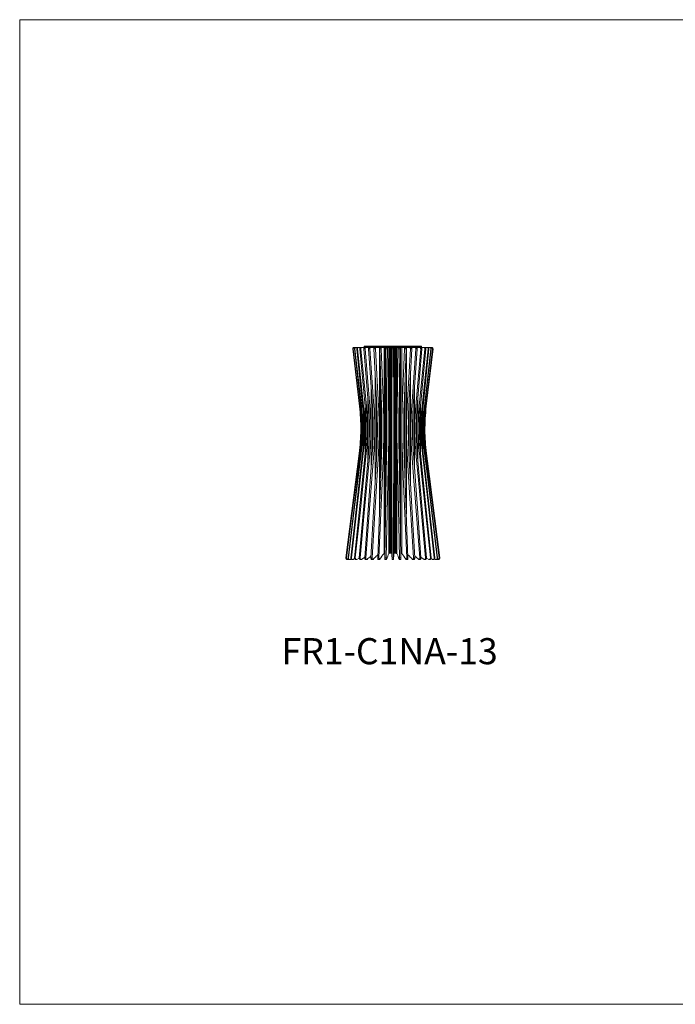
# Model space of a CAD drawing. Units: inches. Extents: x 0 to 161, y 0 to 60.
# Drawn here: x 0 to 40, y 0 to 60 of the extents above; entities that cross this region are included whole.
import ezdxf

# ---------------------------------------------------------------- set-up
doc = ezdxf.new("R2010")
doc.units = ezdxf.units.IN
doc.header["$MEASUREMENT"] = 0

msp = doc.modelspace()

# ---------------------------------------------------------------- linework, layer by layer
at = {"lineweight": 15}
for p, q in [((0, 60.318), (0, 0)), ((0, 60.318), (160.713, 60.318)), ((160.713, 0), (0, 0))]:
    msp.add_line(p, q, dxfattribs=at)
at = {"color": 7, "linetype": 'Continuous', "lineweight": 15}
for p, q in [((20.408, 40.154), (20.819, 36.643)), ((20.408, 40.154), (20.819, 36.643)), ((20.446, 40.154), (20.431, 40.154)), ((20.835, 36.643), (20.431, 40.154)), ((20.446, 40.154), (20.854, 36.643)), ((20.487, 40.243), (20.488, 40.243)), ((20.488, 40.243), (20.509, 40.243)), ((20.509, 40.243), (20.525, 40.243)), ((20.544, 40.154), (20.513, 40.154)), ((20.902, 36.643), (20.513, 40.154)), ((20.525, 40.243), (20.588, 40.243)), ((20.544, 40.154), (20.938, 36.643)), ((20.588, 40.243), (20.62, 40.243)), ((20.62, 40.243), (20.724, 40.243)), ((20.699, 40.154), (20.654, 40.154)), ((21.016, 36.643), (20.654, 40.154)), ((20.699, 40.154), (21.069, 36.643)), ((20.724, 40.243), (20.771, 40.243)), ((20.771, 40.243), (20.912, 40.243)), ((20.907, 40.154), (20.849, 40.154)), ((21.176, 36.643), (20.849, 40.154)), ((20.907, 40.154), (21.245, 36.643)), ((20.912, 40.243), (20.973, 40.243)), ((20.973, 40.243), (21.149, 40.243)), ((21.164, 40.154), (21.094, 40.154)), ((21.378, 36.643), (21.094, 40.154)), ((21.118, 40.318), (21.118, 40.256)), ((24.618, 40.318), (21.118, 40.318)), ((24.618, 40.256), (21.118, 40.256)), ((21.149, 40.243), (21.221, 40.243)), ((21.164, 40.154), (21.461, 36.643)), ((21.221, 40.243), (21.428, 40.243)), ((21.248, 40.256), (21.248, 40.243)), ((21.462, 40.154), (21.382, 40.154)), ((21.616, 36.643), (21.382, 40.154)), ((21.428, 40.243), (21.511, 40.243)), ((21.462, 40.154), (21.712, 36.643)), ((21.511, 40.243), (21.742, 40.243)), ((21.796, 40.154), (21.707, 40.154)), ((21.886, 36.643), (21.707, 40.154)), ((21.742, 40.243), (21.833, 40.243)), ((21.796, 40.154), (21.991, 36.643)), ((21.833, 40.243), (22.041, 40.243)), ((22.041, 40.243), (22.084, 40.243)), ((22.155, 40.154), (22.061, 40.154)), ((22.179, 36.643), (22.061, 40.154)), ((22.084, 40.243), (22.181, 40.243)), ((22.155, 40.154), (22.291, 36.643)), ((22.181, 40.243), (22.326, 40.243)), ((22.326, 27.611), (22.326, 40.243)), ((22.326, 40.243), (22.401, 40.243)), ((22.401, 40.243), (22.445, 40.243)), ((22.532, 40.154), (22.435, 40.154)), ((22.49, 36.643), (22.435, 40.154)), ((22.445, 40.243), (22.547, 40.243)), ((22.532, 40.154), (22.606, 36.643)), ((22.547, 40.243), (22.625, 40.243)), ((22.625, 27.611), (22.625, 40.243)), ((22.625, 40.243), (22.692, 40.243)), ((22.692, 40.243), (22.692, 27.632)), ((22.692, 40.243), (22.749, 40.243)), ((22.749, 27.632), (22.749, 40.243)), ((22.807, 40.243), (22.807, 27.611)), ((22.807, 40.243), (22.817, 40.243)), ((22.81, 36.643), (22.819, 40.154)), ((22.817, 40.243), (22.92, 40.243)), ((22.918, 40.154), (22.819, 40.154)), ((22.918, 40.154), (22.927, 36.643)), ((22.92, 40.243), (22.929, 40.243)), ((22.929, 27.611), (22.929, 40.243)), ((22.929, 40.243), (22.988, 40.243)), ((22.988, 40.243), (22.988, 27.632)), ((22.988, 40.243), (23.044, 40.243)), ((23.044, 27.632), (23.044, 40.243)), ((23.044, 40.243), (23.112, 40.243)), ((23.112, 40.243), (23.112, 27.611)), ((23.112, 40.243), (23.19, 40.243)), ((23.131, 36.643), (23.204, 40.154)), ((23.19, 40.243), (23.291, 40.243)), ((23.302, 40.154), (23.204, 40.154)), ((23.302, 40.154), (23.247, 36.643)), ((23.291, 40.243), (23.336, 40.243)), ((23.336, 40.243), (23.41, 40.243)), ((23.41, 40.243), (23.41, 27.611)), ((23.41, 40.243), (23.555, 40.243)), ((23.446, 36.643), (23.581, 40.154)), ((23.555, 40.243), (23.653, 40.243)), ((23.676, 40.154), (23.557, 36.643)), ((23.676, 40.154), (23.581, 40.154)), ((23.653, 40.243), (23.695, 40.243)), ((23.695, 40.243), (23.903, 40.243)), ((23.746, 36.643), (23.941, 40.154)), ((24.029, 40.154), (23.851, 36.643)), ((23.903, 40.243), (23.995, 40.243)), ((24.029, 40.154), (23.941, 40.154)), ((23.995, 40.243), (24.226, 40.243)), ((24.025, 36.643), (24.274, 40.154)), ((24.354, 40.154), (24.12, 36.643)), ((24.226, 40.243), (24.309, 40.243)), ((24.354, 40.154), (24.274, 40.154)), ((24.276, 36.643), (24.573, 40.154)), ((24.309, 40.243), (24.515, 40.243)), ((24.643, 40.154), (24.359, 36.643)), ((24.488, 40.243), (24.488, 40.256)), ((24.491, 36.643), (24.829, 40.154)), ((24.515, 40.243), (24.588, 40.243)), ((24.888, 40.154), (24.56, 36.643)), ((24.643, 40.154), (24.573, 40.154)), ((24.588, 40.243), (24.764, 40.243)), ((24.618, 40.256), (24.618, 40.318)), ((24.667, 36.643), (25.038, 40.154)), ((25.083, 40.154), (24.721, 36.643)), ((24.764, 40.243), (24.824, 40.243)), ((24.799, 36.643), (25.193, 40.154)), ((24.824, 40.243), (24.966, 40.243)), ((24.888, 40.154), (24.829, 40.154)), ((25.223, 40.154), (24.835, 36.643)), ((24.883, 36.643), (25.29, 40.154)), ((25.306, 40.154), (24.901, 36.643)), ((24.917, 36.643), (25.328, 40.154)), ((24.918, 36.643), (25.329, 40.154)), ((24.966, 40.243), (25.013, 40.243)), ((25.013, 40.243), (25.116, 40.243)), ((25.083, 40.154), (25.038, 40.154)), ((25.116, 40.243), (25.148, 40.243)), ((25.148, 40.243), (25.211, 40.243)), ((25.223, 40.154), (25.193, 40.154)), ((25.211, 40.243), (25.228, 40.243)), ((25.249, 40.243), (25.249, 40.243)), ((25.306, 40.154), (25.29, 40.154)), ((20.805, 33.743), (19.996, 27.343)), ((25.741, 27.343), (24.931, 33.743)), ((20.025, 27.343), (20.038, 27.343)), ((20.078, 27.25), (20.078, 27.25)), ((20.106, 27.25), (20.119, 27.25)), ((20.124, 27.343), (20.149, 27.343)), ((20.202, 27.25), (20.228, 27.25)), ((20.264, 27.259), (20.308, 27.28)), ((20.291, 27.343), (20.328, 27.343)), ((20.363, 27.25), (20.401, 27.25)), ((20.435, 27.259), (20.525, 27.305)), ((20.521, 27.343), (20.568, 27.343)), ((20.586, 27.25), (20.636, 27.25)), ((20.666, 27.259), (20.809, 27.34)), ((20.809, 27.343), (20.866, 27.343)), ((20.865, 27.25), (20.925, 27.25)), ((20.952, 27.259), (21.151, 27.387)), ((21.148, 27.343), (21.213, 27.343)), ((21.194, 27.25), (21.262, 27.25)), ((21.528, 27.343), (21.6, 27.343)), ((21.564, 27.25), (21.639, 27.25)), ((21.942, 27.343), (22.019, 27.343)), ((21.966, 27.25), (22.046, 27.25)), ((22.379, 27.343), (22.459, 27.343)), ((22.39, 27.25), (22.474, 27.25)), ((22.671, 27.631), (22.807, 27.631)), ((22.749, 27.632), (22.692, 27.632)), ((22.826, 27.25), (22.911, 27.25)), ((22.828, 27.343), (22.909, 27.343)), ((22.968, 27.631), (23.064, 27.631)), ((23.044, 27.632), (22.988, 27.632)), ((23.263, 27.25), (23.347, 27.25)), ((23.278, 27.343), (23.357, 27.343)), ((23.69, 27.25), (23.771, 27.25)), ((23.718, 27.343), (23.794, 27.343)), ((24.097, 27.25), (24.173, 27.25)), ((24.136, 27.343), (24.208, 27.343)), ((24.474, 27.25), (24.542, 27.25)), ((24.524, 27.343), (24.589, 27.343)), ((24.586, 27.387), (24.784, 27.259)), ((24.811, 27.25), (24.871, 27.25)), ((24.871, 27.343), (24.928, 27.343)), ((24.928, 27.339), (25.07, 27.259)), ((25.101, 27.25), (25.15, 27.25)), ((25.168, 27.343), (25.216, 27.343)), ((25.212, 27.305), (25.302, 27.259)), ((25.335, 27.25), (25.374, 27.25)), ((25.409, 27.343), (25.446, 27.343)), ((25.429, 27.28), (25.473, 27.259)), ((25.509, 27.25), (25.535, 27.25)), ((25.587, 27.343), (25.612, 27.343)), ((25.618, 27.25), (25.631, 27.25)), ((25.659, 27.25), (25.659, 27.25)), ((25.699, 27.343), (25.711, 27.343))]:
    msp.add_line(p, q, dxfattribs=at)
at = {"color": 8, "linetype": 'Continuous', "lineweight": 15}
for p, q in [((20.408, 40.154), (20.408, 40.154)), ((22.041, 30.054), (22.041, 40.243)), ((22.401, 40.243), (22.401, 28.616)), ((23.336, 28.616), (23.336, 40.243)), ((23.695, 40.243), (23.695, 30.054)), ((25.329, 40.154), (25.328, 40.154)), ((21.776, 31.855), (21.776, 38.798)), ((22.456, 31.852), (22.456, 38.801)), ((23.281, 38.801), (23.281, 31.852)), ((23.96, 38.798), (23.96, 31.855)), ((22.121, 38.374), (22.121, 32.247)), ((23.616, 32.247), (23.616, 38.374)), ((21.538, 32.765), (21.538, 37.815)), ((24.198, 37.815), (24.198, 32.765)), ((21.333, 33.336), (21.333, 37.198)), ((21.859, 37.161), (21.859, 33.37)), ((22.173, 33.824), (22.173, 36.824)), ((23.563, 36.824), (23.563, 33.824)), ((23.877, 33.37), (23.877, 37.161)), ((24.404, 37.198), (24.404, 33.336)), ((20.819, 36.643), (20.819, 36.643)), ((21.04, 34.168), (21.04, 36.326)), ((21.166, 33.745), (21.166, 36.756)), ((21.623, 36.514), (21.623, 33.999)), ((24.114, 34), (24.114, 36.515)), ((24.571, 36.756), (24.571, 33.745)), ((24.696, 36.328), (24.696, 34.17)), ((24.918, 36.643), (24.917, 36.643)), ((20.96, 34.63), (20.96, 35.929)), ((21.417, 35.992), (21.417, 34.479)), ((21.908, 34.408), (21.908, 36.059)), ((23.829, 36.062), (23.829, 34.411)), ((24.32, 34.471), (24.32, 35.995)), ((24.777, 35.933), (24.777, 34.627)), ((20.806, 33.743), (20.805, 33.743)), ((24.931, 33.743), (24.931, 33.743)), ((19.996, 27.343), (19.996, 27.343)), ((25.74, 27.343), (25.741, 27.343))]:
    msp.add_line(p, q, dxfattribs=at)
at = {"color": 7, "linetype": 'Continuous', "lineweight": 15, "flags": 128}
for points in [[(20.806, 33.743), (20.346, 30.106), (19.996, 27.343)], [(20.025, 27.343), (20.646, 32.329), (20.822, 33.743)], [(20.84, 33.743), (20.384, 30.106), (20.038, 27.343)], [(20.124, 27.343), (20.72, 32.329), (20.889, 33.743)], [(20.925, 33.743), (20.484, 30.106), (20.149, 27.343)], [(20.291, 27.343), (20.847, 32.329), (21.004, 33.743)], [(21.057, 33.743), (20.642, 30.106), (20.328, 27.343)], [(20.521, 27.343), (21.023, 32.329), (21.165, 33.743)], [(21.234, 33.743), (20.856, 30.106), (20.568, 27.343)], [(20.809, 27.343), (21.245, 32.329), (21.369, 33.743)], [(21.451, 33.743), (21.119, 30.106), (20.866, 27.343)], [(21.148, 27.343), (21.507, 32.329), (21.609, 33.743)], [(21.703, 33.743), (21.424, 30.106), (21.213, 27.343)], [(21.528, 27.343), (21.802, 32.329), (21.88, 33.743)], [(21.984, 33.743), (21.766, 30.106), (21.6, 27.343)], [(21.942, 27.343), (22.124, 32.329), (22.175, 33.743)], [(22.287, 33.743), (22.135, 30.106), (22.019, 27.343)], [(22.379, 27.343), (22.464, 32.329), (22.488, 33.743)], [(22.603, 33.743), (22.521, 30.106), (22.459, 27.343)], [(22.828, 27.343), (22.814, 32.329), (22.81, 33.743)], [(22.927, 33.743), (22.916, 30.106), (22.909, 27.343)], [(23.278, 27.343), (23.165, 32.329), (23.133, 33.743)], [(23.249, 33.743), (23.31, 30.106), (23.357, 27.343)], [(23.718, 27.343), (23.509, 32.329), (23.45, 33.743)], [(23.561, 33.743), (23.694, 30.106), (23.794, 27.343)], [(24.136, 27.343), (23.837, 32.329), (23.752, 33.743)], [(23.857, 33.743), (24.056, 30.106), (24.208, 27.343)], [(24.524, 27.343), (24.142, 32.329), (24.033, 33.743)], [(24.128, 33.743), (24.39, 30.106), (24.589, 27.343)], [(24.871, 27.343), (24.415, 32.329), (24.285, 33.743)], [(24.368, 33.743), (24.686, 30.106), (24.928, 27.343)], [(25.168, 27.343), (24.65, 32.329), (24.502, 33.743)], [(24.571, 33.743), (24.937, 30.106), (25.216, 27.343)], [(25.409, 27.343), (24.841, 32.329), (24.679, 33.743)], [(24.732, 33.743), (25.138, 30.106), (25.446, 27.343)], [(25.587, 27.343), (24.983, 32.329), (24.812, 33.743)], [(24.848, 33.743), (25.282, 30.106), (25.612, 27.343)], [(25.699, 27.343), (25.073, 32.329), (24.896, 33.743)], [(24.914, 33.743), (25.367, 30.106), (25.711, 27.343)], [(25.74, 27.343), (25.11, 32.329), (24.931, 33.743)]]:
    msp.add_lwpolyline(points, dxfattribs=at)
at = {"color": 7, "linetype": 'Continuous', "lineweight": 15}
for centre, radius, start, end in [((20.487, 40.163), 0.08, 90, 186.67358), ((25.249, 40.163), 0.08, 353.32642, 90), ((36.837, 35.248), 12, 173.32642, 180.59006), ((20.078, 27.332), 0.0825, 172.79431, 270)]:
    msp.add_arc(centre, radius, start, end, dxfattribs=at)
for points, knots in [([(20.488, 40.243), (20.479, 40.242), (20.461, 40.24), (20.437, 40.227), (20.419, 40.206), (20.408, 40.181), (20.408, 40.163), (20.408, 40.154)], [0, 0, 0, 0, 0.200192, 0.400389, 0.600491, 0.800415, 1, 1, 1, 1]), ([(20.431, 40.154), (20.431, 40.163), (20.43, 40.181), (20.441, 40.206), (20.459, 40.227), (20.482, 40.24), (20.5, 40.242), (20.509, 40.243)], [0, 0, 0, 0, 0.1997073, 0.3994063, 0.5991635, 0.7990745, 1, 1, 1, 1]), ([(20.525, 40.243), (20.516, 40.242), (20.498, 40.24), (20.475, 40.227), (20.457, 40.206), (20.446, 40.181), (20.446, 40.163), (20.446, 40.154)], [0, 0, 0, 0, 0.200193, 0.400389, 0.600491, 0.800415, 1, 1, 1, 1]), ([(20.513, 40.154), (20.513, 40.163), (20.513, 40.181), (20.523, 40.206), (20.54, 40.227), (20.563, 40.24), (20.58, 40.242), (20.588, 40.243)], [0, 0, 0, 0, 0.199707, 0.399406, 0.599164, 0.799075, 1, 1, 1, 1]), ([(20.62, 40.243), (20.612, 40.242), (20.594, 40.24), (20.571, 40.227), (20.554, 40.206), (20.543, 40.181), (20.544, 40.163), (20.544, 40.154)], [0, 0, 0, 0, 0.200193, 0.400389, 0.600491, 0.800416, 1, 1, 1, 1]), ([(20.654, 40.154), (20.654, 40.163), (20.653, 40.181), (20.663, 40.206), (20.679, 40.227), (20.7, 40.24), (20.716, 40.242), (20.724, 40.243)], [0, 0, 0, 0, 0.199707, 0.399406, 0.599163, 0.799074, 1, 1, 1, 1]), ([(20.771, 40.243), (20.762, 40.242), (20.746, 40.24), (20.725, 40.227), (20.708, 40.206), (20.698, 40.181), (20.699, 40.163), (20.699, 40.154)], [0, 0, 0, 0, 0.200193, 0.400389, 0.600491, 0.800416, 1, 1, 1, 1]), ([(20.849, 40.154), (20.849, 40.163), (20.849, 40.181), (20.857, 40.206), (20.872, 40.227), (20.891, 40.24), (20.905, 40.242), (20.912, 40.243)], [0, 0, 0, 0, 0.199707, 0.399406, 0.599164, 0.799074, 1, 1, 1, 1]), ([(20.973, 40.243), (20.965, 40.242), (20.95, 40.24), (20.931, 40.227), (20.916, 40.206), (20.907, 40.181), (20.907, 40.163), (20.907, 40.154)], [0, 0, 0, 0, 0.200192, 0.4003884, 0.600491, 0.8004155, 1, 1, 1, 1]), ([(21.094, 40.154), (21.094, 40.163), (21.093, 40.181), (21.101, 40.206), (21.113, 40.227), (21.13, 40.24), (21.142, 40.242), (21.149, 40.243)], [0, 0, 0, 0, 0.1997074, 0.3994064, 0.599164, 0.7990752, 1, 1, 1, 1]), ([(21.221, 40.243), (21.215, 40.242), (21.202, 40.24), (21.184, 40.227), (21.171, 40.206), (21.163, 40.181), (21.164, 40.163), (21.164, 40.154)], [0, 0, 0, 0, 0.2001926, 0.4003891, 0.6004908, 0.8004155, 1, 1, 1, 1]), ([(21.382, 40.154), (21.382, 40.163), (21.382, 40.181), (21.388, 40.206), (21.398, 40.227), (21.412, 40.24), (21.422, 40.242), (21.428, 40.243)], [0, 0, 0, 0, 0.199707, 0.399406, 0.599164, 0.799075, 1, 1, 1, 1]), ([(21.511, 40.243), (21.505, 40.242), (21.494, 40.24), (21.48, 40.227), (21.469, 40.206), (21.462, 40.181), (21.462, 40.163), (21.462, 40.154)], [0, 0, 0, 0, 0.200193, 0.400389, 0.600491, 0.800416, 1, 1, 1, 1]), ([(21.707, 40.154), (21.707, 40.163), (21.707, 40.181), (21.712, 40.206), (21.72, 40.227), (21.73, 40.24), (21.738, 40.242), (21.742, 40.243)], [0, 0, 0, 0, 0.1997072, 0.399406, 0.5991629, 0.7990743, 1, 1, 1, 1]), ([(21.833, 40.243), (21.829, 40.242), (21.82, 40.24), (21.809, 40.227), (21.801, 40.206), (21.795, 40.181), (21.796, 40.163), (21.796, 40.154)], [0, 0, 0, 0, 0.2001926, 0.4003895, 0.6004909, 0.8004156, 1, 1, 1, 1]), ([(22.061, 40.154), (22.061, 40.163), (22.061, 40.181), (22.064, 40.206), (22.069, 40.227), (22.076, 40.24), (22.081, 40.242), (22.084, 40.243)], [0, 0, 0, 0, 0.199707, 0.399406, 0.599164, 0.799075, 1, 1, 1, 1]), ([(22.181, 40.243), (22.179, 40.242), (22.173, 40.24), (22.165, 40.227), (22.159, 40.206), (22.155, 40.181), (22.155, 40.163), (22.155, 40.154)], [0, 0, 0, 0, 0.2001931, 0.4003892, 0.6004908, 0.8004157, 1, 1, 1, 1]), ([(22.435, 40.154), (22.434, 40.163), (22.434, 40.181), (22.436, 40.206), (22.438, 40.227), (22.442, 40.24), (22.444, 40.242), (22.445, 40.243)], [0, 0, 0, 0, 0.199707, 0.399406, 0.599164, 0.799074, 1, 1, 1, 1]), ([(22.547, 40.243), (22.545, 40.242), (22.542, 40.24), (22.537, 40.227), (22.534, 40.206), (22.532, 40.181), (22.532, 40.163), (22.532, 40.154)], [0, 0, 0, 0, 0.200193, 0.400388, 0.600491, 0.800415, 1, 1, 1, 1]), ([(22.819, 40.154), (22.819, 40.163), (22.819, 40.181), (22.819, 40.206), (22.818, 40.227), (22.818, 40.24), (22.817, 40.242), (22.817, 40.243)], [0, 0, 0, 0, 0.199707, 0.399407, 0.599163, 0.799075, 1, 1, 1, 1]), ([(22.92, 40.243), (22.919, 40.242), (22.919, 40.24), (22.918, 40.227), (22.918, 40.206), (22.918, 40.181), (22.918, 40.163), (22.918, 40.154)], [0, 0, 0, 0, 0.200192, 0.400389, 0.600491, 0.800415, 1, 1, 1, 1]), ([(23.204, 40.154), (23.204, 40.163), (23.204, 40.181), (23.202, 40.206), (23.199, 40.227), (23.195, 40.24), (23.192, 40.242), (23.19, 40.243)], [0, 0, 0, 0, 0.1997073, 0.3994063, 0.5991635, 0.7990745, 1, 1, 1, 1]), ([(23.291, 40.243), (23.293, 40.242), (23.295, 40.24), (23.298, 40.227), (23.301, 40.206), (23.302, 40.181), (23.302, 40.163), (23.302, 40.154)], [0, 0, 0, 0, 0.200193, 0.400389, 0.600491, 0.800415, 1, 1, 1, 1]), ([(23.581, 40.154), (23.581, 40.163), (23.582, 40.181), (23.578, 40.206), (23.572, 40.227), (23.564, 40.24), (23.558, 40.242), (23.555, 40.243)], [0, 0, 0, 0, 0.199707, 0.399406, 0.599164, 0.799075, 1, 1, 1, 1]), ([(23.653, 40.243), (23.655, 40.242), (23.661, 40.24), (23.667, 40.227), (23.673, 40.206), (23.676, 40.181), (23.676, 40.163), (23.676, 40.154)], [0, 0, 0, 0, 0.200193, 0.400389, 0.600491, 0.800416, 1, 1, 1, 1]), ([(23.941, 40.154), (23.941, 40.163), (23.941, 40.181), (23.936, 40.206), (23.928, 40.227), (23.916, 40.24), (23.908, 40.242), (23.903, 40.243)], [0, 0, 0, 0, 0.199707, 0.399406, 0.599163, 0.799074, 1, 1, 1, 1]), ([(23.995, 40.243), (23.999, 40.242), (24.007, 40.24), (24.017, 40.227), (24.025, 40.206), (24.03, 40.181), (24.029, 40.163), (24.029, 40.154)], [0, 0, 0, 0, 0.200193, 0.400389, 0.600491, 0.800416, 1, 1, 1, 1]), ([(24.274, 40.154), (24.274, 40.163), (24.274, 40.181), (24.268, 40.206), (24.257, 40.227), (24.242, 40.24), (24.231, 40.242), (24.226, 40.243)], [0, 0, 0, 0, 0.199707, 0.399406, 0.599164, 0.799074, 1, 1, 1, 1]), ([(24.309, 40.243), (24.314, 40.242), (24.324, 40.24), (24.338, 40.227), (24.348, 40.206), (24.355, 40.181), (24.354, 40.163), (24.354, 40.154)], [0, 0, 0, 0, 0.200192, 0.4003884, 0.600491, 0.8004155, 1, 1, 1, 1]), ([(24.573, 40.154), (24.573, 40.163), (24.573, 40.181), (24.565, 40.206), (24.552, 40.227), (24.535, 40.24), (24.522, 40.242), (24.515, 40.243)], [0, 0, 0, 0, 0.1997074, 0.3994064, 0.599164, 0.7990752, 1, 1, 1, 1]), ([(24.588, 40.243), (24.594, 40.242), (24.607, 40.24), (24.623, 40.227), (24.636, 40.206), (24.643, 40.181), (24.643, 40.163), (24.643, 40.154)], [0, 0, 0, 0, 0.2001926, 0.4003891, 0.6004908, 0.8004155, 1, 1, 1, 1]), ([(24.829, 40.154), (24.83, 40.163), (24.83, 40.181), (24.821, 40.206), (24.806, 40.227), (24.786, 40.24), (24.771, 40.242), (24.764, 40.243)], [0, 0, 0, 0, 0.199707, 0.399406, 0.599164, 0.799075, 1, 1, 1, 1]), ([(24.824, 40.243), (24.832, 40.242), (24.846, 40.24), (24.865, 40.227), (24.879, 40.206), (24.888, 40.181), (24.888, 40.163), (24.888, 40.154)], [0, 0, 0, 0, 0.200193, 0.400389, 0.600491, 0.800416, 1, 1, 1, 1]), ([(25.038, 40.154), (25.038, 40.163), (25.038, 40.181), (25.028, 40.206), (25.012, 40.227), (24.99, 40.24), (24.974, 40.242), (24.966, 40.243)], [0, 0, 0, 0, 0.1997072, 0.399406, 0.5991629, 0.7990743, 1, 1, 1, 1]), ([(25.013, 40.243), (25.021, 40.242), (25.036, 40.24), (25.058, 40.227), (25.074, 40.206), (25.083, 40.181), (25.083, 40.163), (25.083, 40.154)], [0, 0, 0, 0, 0.2001926, 0.4003895, 0.6004909, 0.8004156, 1, 1, 1, 1]), ([(25.193, 40.154), (25.193, 40.163), (25.193, 40.181), (25.183, 40.206), (25.165, 40.227), (25.142, 40.24), (25.125, 40.242), (25.116, 40.243)], [0, 0, 0, 0, 0.199707, 0.399406, 0.599164, 0.799075, 1, 1, 1, 1]), ([(25.148, 40.243), (25.157, 40.242), (25.174, 40.24), (25.196, 40.227), (25.213, 40.206), (25.224, 40.181), (25.223, 40.163), (25.223, 40.154)], [0, 0, 0, 0, 0.2001931, 0.4003892, 0.6004908, 0.8004157, 1, 1, 1, 1]), ([(25.29, 40.154), (25.29, 40.163), (25.291, 40.181), (25.28, 40.206), (25.262, 40.227), (25.238, 40.24), (25.22, 40.242), (25.211, 40.243)], [0, 0, 0, 0, 0.199707, 0.399406, 0.599164, 0.799074, 1, 1, 1, 1]), ([(25.228, 40.243), (25.236, 40.242), (25.254, 40.24), (25.278, 40.227), (25.296, 40.206), (25.306, 40.181), (25.306, 40.163), (25.306, 40.154)], [0, 0, 0, 0, 0.200193, 0.400388, 0.600491, 0.800415, 1, 1, 1, 1]), ([(25.328, 40.154), (25.329, 40.163), (25.329, 40.181), (25.318, 40.206), (25.3, 40.227), (25.276, 40.24), (25.258, 40.242), (25.249, 40.243)], [0, 0, 0, 0, 0.199707, 0.399407, 0.599163, 0.799075, 1, 1, 1, 1]), ([(20.819, 36.643), (20.876, 36.159), (20.903, 35.676), (20.898, 34.709), (20.867, 34.226), (20.806, 33.743)], [0, 0, 0, 0, 0.5, 0.5, 1, 1, 1, 1]), ([(20.822, 33.743), (20.882, 34.226), (20.913, 34.709), (20.918, 35.676), (20.891, 36.159), (20.835, 36.643)], [0, 0, 0, 0, 0.5, 0.5, 1, 1, 1, 1]), ([(20.854, 36.643), (20.91, 36.159), (20.937, 35.676), (20.932, 34.709), (20.901, 34.226), (20.84, 33.743)], [0, 0, 0, 0, 0.5, 0.5, 1, 1, 1, 1]), ([(20.889, 33.743), (20.947, 34.226), (20.976, 34.709), (20.98, 35.676), (20.955, 36.159), (20.902, 36.643)], [0, 0, 0, 0, 0.5, 0.5, 1, 1, 1, 1]), ([(20.938, 36.643), (20.992, 36.159), (21.018, 35.676), (21.014, 34.709), (20.983, 34.226), (20.925, 33.743)], [0, 0, 0, 0, 0.5, 0.5, 1, 1, 1, 1]), ([(21.004, 33.743), (21.058, 34.226), (21.086, 34.709), (21.09, 35.676), (21.066, 36.159), (21.016, 36.643)], [0, 0, 0, 0, 0.5, 0.5, 1, 1, 1, 1]), ([(21.069, 36.643), (21.12, 36.159), (21.145, 35.676), (21.141, 34.709), (21.112, 34.226), (21.057, 33.743)], [0, 0, 0, 0, 0.5, 0.5, 1, 1, 1, 1]), ([(21.165, 33.743), (21.214, 34.226), (21.239, 34.709), (21.243, 35.676), (21.221, 36.159), (21.176, 36.643)], [0, 0, 0, 0, 0.5, 0.5, 1, 1, 1, 1]), ([(21.245, 36.643), (21.292, 36.159), (21.314, 35.676), (21.31, 34.709), (21.284, 34.226), (21.234, 33.743)], [0, 0, 0, 0, 0.5, 0.5, 1, 1, 1, 1]), ([(21.369, 33.743), (21.411, 34.226), (21.433, 34.709), (21.436, 35.676), (21.417, 36.159), (21.378, 36.643)], [0, 0, 0, 0, 0.5, 0.5, 1, 1, 1, 1]), ([(21.461, 36.643), (21.502, 36.159), (21.521, 35.676), (21.518, 34.709), (21.496, 34.226), (21.451, 33.743)], [0, 0, 0, 0, 0.5, 0.5, 1, 1, 1, 1]), ([(21.609, 33.743), (21.644, 34.226), (21.661, 34.709), (21.664, 35.676), (21.649, 36.159), (21.616, 36.643)], [0, 0, 0, 0, 0.5, 0.5, 1, 1, 1, 1]), ([(21.712, 36.643), (21.746, 36.159), (21.762, 35.676), (21.759, 34.709), (21.74, 34.226), (21.703, 33.743)], [0, 0, 0, 0, 0.5, 0.5, 1, 1, 1, 1]), ([(21.88, 33.743), (21.906, 34.226), (21.92, 34.709), (21.922, 35.676), (21.91, 36.159), (21.886, 36.643)], [0, 0, 0, 0, 0.5, 0.5, 1, 1, 1, 1]), ([(21.991, 36.643), (22.017, 36.159), (22.03, 35.676), (22.028, 34.709), (22.013, 34.226), (21.984, 33.743)], [0, 0, 0, 0, 0.5, 0.5, 1, 1, 1, 1]), ([(22.175, 33.743), (22.193, 34.226), (22.202, 34.709), (22.203, 35.676), (22.196, 36.159), (22.179, 36.643)], [0, 0, 0, 0, 0.5, 0.5, 1, 1, 1, 1]), ([(22.291, 36.643), (22.31, 36.159), (22.319, 35.676), (22.317, 34.709), (22.307, 34.226), (22.287, 33.743)], [0, 0, 0, 0, 0.5, 0.5, 1, 1, 1, 1]), ([(22.488, 33.743), (22.496, 34.226), (22.5, 34.709), (22.501, 35.676), (22.497, 36.159), (22.49, 36.643)], [0, 0, 0, 0, 0.5, 0.5, 1, 1, 1, 1]), ([(22.606, 36.643), (22.616, 36.159), (22.621, 35.676), (22.62, 34.709), (22.614, 34.226), (22.603, 33.743)], [0, 0, 0, 0, 0.5, 0.5, 1, 1, 1, 1]), ([(22.81, 33.743), (22.808, 34.226), (22.808, 34.709), (22.808, 35.676), (22.808, 36.159), (22.81, 36.643)], [0, 0, 0, 0, 0.5, 0.5, 1, 1, 1, 1]), ([(22.927, 36.643), (22.928, 36.159), (22.929, 35.676), (22.929, 34.709), (22.928, 34.226), (22.927, 33.743)], [0, 0, 0, 0, 0.5, 0.5, 1, 1, 1, 1]), ([(23.133, 33.743), (23.122, 34.226), (23.117, 34.709), (23.116, 35.676), (23.121, 36.159), (23.131, 36.643)], [0, 0, 0, 0, 0.5, 0.5, 1, 1, 1, 1]), ([(23.247, 36.643), (23.239, 36.159), (23.236, 35.676), (23.236, 34.709), (23.24, 34.226), (23.249, 33.743)], [0, 0, 0, 0, 0.5, 0.5, 1, 1, 1, 1]), ([(23.45, 33.743), (23.43, 34.226), (23.419, 34.709), (23.418, 35.676), (23.427, 36.159), (23.446, 36.643)], [0, 0, 0, 0, 0.5, 0.5, 1, 1, 1, 1]), ([(23.557, 36.643), (23.541, 36.159), (23.533, 35.676), (23.535, 34.709), (23.544, 34.226), (23.561, 33.743)], [0, 0, 0, 0, 0.5, 0.5, 1, 1, 1, 1]), ([(23.752, 33.743), (23.724, 34.226), (23.709, 34.709), (23.707, 35.676), (23.719, 36.159), (23.746, 36.643)], [0, 0, 0, 0, 0.5, 0.5, 1, 1, 1, 1]), ([(23.851, 36.643), (23.826, 36.159), (23.815, 35.676), (23.817, 34.709), (23.83, 34.226), (23.857, 33.743)], [0, 0, 0, 0, 0.5, 0.5, 1, 1, 1, 1]), ([(24.033, 33.743), (23.996, 34.226), (23.977, 34.709), (23.974, 35.676), (23.991, 36.159), (24.025, 36.643)], [0, 0, 0, 0, 0.5, 0.5, 1, 1, 1, 1]), ([(24.12, 36.643), (24.088, 36.159), (24.073, 35.676), (24.075, 34.709), (24.093, 34.226), (24.128, 33.743)], [0, 0, 0, 0, 0.5, 0.5, 1, 1, 1, 1]), ([(24.285, 33.743), (24.241, 34.226), (24.218, 34.709), (24.215, 35.676), (24.235, 36.159), (24.276, 36.643)], [0, 0, 0, 0, 0.5, 0.5, 1, 1, 1, 1]), ([(24.359, 36.643), (24.32, 36.159), (24.301, 35.676), (24.304, 34.709), (24.326, 34.226), (24.368, 33.743)], [0, 0, 0, 0, 0.5, 0.5, 1, 1, 1, 1]), ([(24.502, 33.743), (24.452, 34.226), (24.426, 34.709), (24.423, 35.676), (24.445, 36.159), (24.491, 36.643)], [0, 0, 0, 0, 0.5, 0.5, 1, 1, 1, 1]), ([(24.56, 36.643), (24.515, 36.159), (24.494, 35.676), (24.498, 34.709), (24.523, 34.226), (24.571, 33.743)], [0, 0, 0, 0, 0.5, 0.5, 1, 1, 1, 1]), ([(24.679, 33.743), (24.624, 34.226), (24.596, 34.709), (24.592, 35.676), (24.616, 36.159), (24.667, 36.643)], [0, 0, 0, 0, 0.5, 0.5, 1, 1, 1, 1]), ([(24.721, 36.643), (24.671, 36.159), (24.647, 35.676), (24.651, 34.709), (24.679, 34.226), (24.732, 33.743)], [0, 0, 0, 0, 0.5, 0.5, 1, 1, 1, 1]), ([(24.812, 33.743), (24.753, 34.226), (24.723, 34.709), (24.719, 35.676), (24.744, 36.159), (24.799, 36.643)], [0, 0, 0, 0, 0.5, 0.5, 1, 1, 1, 1]), ([(24.835, 36.643), (24.782, 36.159), (24.756, 35.676), (24.76, 34.709), (24.79, 34.226), (24.848, 33.743)], [0, 0, 0, 0, 0.5, 0.5, 1, 1, 1, 1]), ([(24.896, 33.743), (24.836, 34.226), (24.804, 34.709), (24.8, 35.676), (24.827, 36.159), (24.883, 36.643)], [0, 0, 0, 0, 0.5, 0.5, 1, 1, 1, 1]), ([(24.901, 36.643), (24.845, 36.159), (24.819, 35.676), (24.823, 34.709), (24.854, 34.226), (24.914, 33.743)], [0, 0, 0, 0, 0.5, 0.5, 1, 1, 1, 1]), ([(24.931, 33.743), (24.87, 34.226), (24.838, 34.709), (24.834, 35.676), (24.861, 36.159), (24.917, 36.643)], [0, 0, 0, 0, 0.5, 0.5, 1, 1, 1, 1]), ([(19.996, 27.343), (19.996, 27.333), (19.995, 27.315), (20.006, 27.289), (20.025, 27.267), (20.049, 27.254), (20.069, 27.248), (20.079, 27.25), (20.081, 27.25)], [0, 0, 0, 0, 0.195019, 0.390037, 0.585091, 0.780258, 0.975554, 1, 1, 1, 1]), ([(20.106, 27.251), (20.1, 27.251), (20.085, 27.251), (20.062, 27.261), (20.041, 27.28), (20.028, 27.305), (20.024, 27.327), (20.025, 27.339), (20.025, 27.343)], [0, 0, 0, 0, 0.133899, 0.33249, 0.531017, 0.729423, 0.927702, 1, 1, 1, 1]), ([(20.038, 27.343), (20.037, 27.335), (20.037, 27.328), (20.039, 27.313), (20.041, 27.306), (20.047, 27.293), (20.051, 27.286), (20.06, 27.275), (20.065, 27.27), (20.077, 27.261), (20.084, 27.258), (20.097, 27.252), (20.105, 27.251), (20.119, 27.25), (20.127, 27.25), (20.141, 27.253), (20.148, 27.255), (20.155, 27.258)], [0, 0, 0, 0, 0.125, 0.125, 0.25, 0.25, 0.375, 0.375, 0.5, 0.5, 0.625, 0.625, 0.75, 0.75, 0.875, 0.875, 1, 1, 1, 1]), ([(20.205, 27.251), (20.198, 27.251), (20.182, 27.251), (20.159, 27.261), (20.139, 27.28), (20.127, 27.305), (20.123, 27.327), (20.124, 27.339), (20.124, 27.343)], [0, 0, 0, 0, 0.150839, 0.345546, 0.54019, 0.734716, 0.929116, 1, 1, 1, 1]), ([(20.149, 27.343), (20.148, 27.335), (20.148, 27.328), (20.15, 27.313), (20.152, 27.306), (20.158, 27.293), (20.162, 27.286), (20.171, 27.275), (20.176, 27.27), (20.187, 27.261), (20.193, 27.258), (20.207, 27.252), (20.214, 27.251), (20.228, 27.25), (20.235, 27.25), (20.249, 27.253), (20.256, 27.255), (20.262, 27.258)], [0, 0, 0, 0, 0.125, 0.125, 0.25, 0.25, 0.375, 0.375, 0.5, 0.5, 0.625, 0.625, 0.75, 0.75, 0.875, 0.875, 1, 1, 1, 1]), ([(20.368, 27.251), (20.361, 27.251), (20.345, 27.25), (20.324, 27.261), (20.305, 27.28), (20.293, 27.305), (20.29, 27.327), (20.291, 27.339), (20.291, 27.343)], [0, 0, 0, 0, 0.1627584, 0.3547322, 0.5466445, 0.7384396, 0.9301109, 1, 1, 1, 1]), ([(20.328, 27.343), (20.327, 27.335), (20.327, 27.328), (20.329, 27.313), (20.33, 27.306), (20.336, 27.293), (20.339, 27.286), (20.348, 27.275), (20.353, 27.27), (20.363, 27.261), (20.369, 27.258), (20.382, 27.252), (20.388, 27.251), (20.401, 27.25), (20.408, 27.25), (20.421, 27.253), (20.428, 27.255), (20.434, 27.258)], [0, 0, 0, 0, 0.125, 0.125, 0.25, 0.25, 0.375, 0.375, 0.5, 0.5, 0.625, 0.625, 0.75, 0.75, 0.875, 0.875, 1, 1, 1, 1]), ([(20.591, 27.251), (20.585, 27.25), (20.571, 27.25), (20.551, 27.261), (20.534, 27.28), (20.523, 27.305), (20.52, 27.327), (20.521, 27.339), (20.521, 27.343)], [0, 0, 0, 0, 0.1700546, 0.3603547, 0.5505952, 0.7407185, 0.9307199, 1, 1, 1, 1]), ([(20.568, 27.343), (20.568, 27.335), (20.568, 27.328), (20.569, 27.313), (20.571, 27.306), (20.576, 27.293), (20.579, 27.286), (20.587, 27.275), (20.591, 27.27), (20.601, 27.261), (20.606, 27.258), (20.618, 27.252), (20.624, 27.251), (20.636, 27.25), (20.642, 27.25), (20.654, 27.253), (20.66, 27.255), (20.665, 27.258)], [0, 0, 0, 0, 0.125, 0.125, 0.25, 0.25, 0.375, 0.375, 0.5, 0.5, 0.625, 0.625, 0.75, 0.75, 0.875, 0.875, 1, 1, 1, 1]), ([(20.87, 27.251), (20.864, 27.25), (20.852, 27.25), (20.835, 27.261), (20.82, 27.28), (20.811, 27.305), (20.808, 27.327), (20.809, 27.339), (20.809, 27.343)], [0, 0, 0, 0, 0.172965, 0.362599, 0.552172, 0.741628, 0.930963, 1, 1, 1, 1]), ([(20.866, 27.343), (20.865, 27.335), (20.865, 27.328), (20.867, 27.313), (20.868, 27.306), (20.873, 27.293), (20.875, 27.286), (20.882, 27.275), (20.886, 27.27), (20.895, 27.261), (20.899, 27.258), (20.909, 27.252), (20.915, 27.251), (20.925, 27.25), (20.931, 27.25), (20.941, 27.253), (20.946, 27.255), (20.951, 27.258)], [0, 0, 0, 0, 0.125, 0.125, 0.25, 0.25, 0.375, 0.375, 0.5, 0.5, 0.625, 0.625, 0.75, 0.75, 0.875, 0.875, 1, 1, 1, 1]), ([(21.198, 27.251), (21.193, 27.25), (21.183, 27.25), (21.169, 27.261), (21.157, 27.28), (21.149, 27.305), (21.147, 27.327), (21.147, 27.339), (21.148, 27.343)], [0, 0, 0, 0, 0.171579, 0.361531, 0.551421, 0.741195, 0.930847, 1, 1, 1, 1]), ([(21.213, 27.343), (21.212, 27.335), (21.212, 27.328), (21.213, 27.313), (21.215, 27.306), (21.218, 27.293), (21.221, 27.286), (21.226, 27.275), (21.23, 27.27), (21.237, 27.261), (21.241, 27.258), (21.249, 27.252), (21.254, 27.251), (21.262, 27.25), (21.267, 27.25), (21.276, 27.253), (21.28, 27.255), (21.284, 27.258)], [0, 0, 0, 0, 0.125, 0.125, 0.25, 0.25, 0.375, 0.375, 0.5, 0.5, 0.625, 0.625, 0.75, 0.75, 0.875, 0.875, 1, 1, 1, 1]), ([(21.285, 27.259), (21.365, 27.324), (21.447, 27.392), (21.532, 27.448), (21.534, 27.45)], [0, 0, 0, 0, 0.973132, 1, 1, 1, 1]), ([(21.566, 27.251), (21.563, 27.251), (21.555, 27.25), (21.545, 27.261), (21.535, 27.28), (21.53, 27.305), (21.528, 27.327), (21.528, 27.339), (21.528, 27.343)], [0, 0, 0, 0, 0.165841, 0.357107, 0.548314, 0.739402, 0.930368, 1, 1, 1, 1]), ([(21.6, 27.343), (21.6, 27.335), (21.6, 27.328), (21.601, 27.313), (21.602, 27.306), (21.605, 27.293), (21.606, 27.286), (21.611, 27.275), (21.613, 27.27), (21.619, 27.261), (21.622, 27.258), (21.629, 27.252), (21.632, 27.251), (21.639, 27.25), (21.643, 27.25), (21.65, 27.253), (21.653, 27.255), (21.656, 27.258)], [0, 0, 0, 0, 0.125, 0.125, 0.25, 0.25, 0.375, 0.375, 0.5, 0.5, 0.625, 0.625, 0.75, 0.75, 0.875, 0.875, 1, 1, 1, 1]), ([(21.657, 27.259), (21.72, 27.323), (21.816, 27.422), (21.915, 27.504), (21.949, 27.533)], [0, 0, 0, 0, 0.653624, 1, 1, 1, 1]), ([(21.967, 27.251), (21.965, 27.251), (21.96, 27.25), (21.953, 27.261), (21.947, 27.28), (21.943, 27.305), (21.942, 27.327), (21.942, 27.339), (21.942, 27.343)], [0, 0, 0, 0, 0.1555513, 0.3491771, 0.5427422, 0.7361879, 0.9295092, 1, 1, 1, 1]), ([(22.019, 27.343), (22.019, 27.335), (22.019, 27.328), (22.019, 27.313), (22.02, 27.306), (22.022, 27.293), (22.023, 27.286), (22.026, 27.275), (22.028, 27.27), (22.032, 27.261), (22.034, 27.258), (22.039, 27.252), (22.041, 27.251), (22.046, 27.25), (22.049, 27.25), (22.053, 27.253), (22.056, 27.255), (22.058, 27.258)], [0, 0, 0, 0, 0.125, 0.125, 0.25, 0.25, 0.375, 0.375, 0.5, 0.5, 0.625, 0.625, 0.75, 0.75, 0.875, 0.875, 1, 1, 1, 1]), ([(22.384, 27.631), (22.383, 27.631), (22.375, 27.631), (22.361, 27.628), (22.344, 27.623), (22.332, 27.616), (22.328, 27.612), (22.326, 27.611)], [0, 0, 0, 0, 0.040236, 0.294228, 0.55521, 0.832228, 1, 1, 1, 1]), ([(22.39, 27.251), (22.389, 27.251), (22.387, 27.251), (22.384, 27.261), (22.381, 27.28), (22.38, 27.305), (22.379, 27.327), (22.379, 27.339), (22.379, 27.343)], [0, 0, 0, 0, 0.140349, 0.33746, 0.53451, 0.731438, 0.92824, 1, 1, 1, 1]), ([(22.459, 27.343), (22.459, 27.335), (22.459, 27.328), (22.459, 27.313), (22.459, 27.306), (22.46, 27.293), (22.461, 27.286), (22.463, 27.275), (22.464, 27.27), (22.466, 27.261), (22.467, 27.258), (22.47, 27.252), (22.471, 27.251), (22.473, 27.25), (22.475, 27.25), (22.477, 27.253), (22.479, 27.255), (22.48, 27.258)], [0, 0, 0, 0, 0.125, 0.125, 0.25, 0.25, 0.375, 0.375, 0.5, 0.5, 0.625, 0.625, 0.75, 0.75, 0.875, 0.875, 1, 1, 1, 1]), ([(22.692, 27.632), (22.688, 27.632), (22.684, 27.632), (22.676, 27.632), (22.672, 27.631), (22.665, 27.63), (22.661, 27.629), (22.654, 27.628), (22.651, 27.627), (22.642, 27.624), (22.637, 27.622), (22.629, 27.616), (22.626, 27.614), (22.625, 27.611)], [0, 0, 0, 0, 0.125, 0.125, 0.25, 0.25, 0.375, 0.375, 0.5, 0.5, 0.75, 0.75, 1, 1, 1, 1]), ([(22.825, 27.258), (22.826, 27.255), (22.826, 27.253), (22.826, 27.25), (22.826, 27.25), (22.826, 27.251), (22.827, 27.252), (22.827, 27.258), (22.827, 27.261), (22.827, 27.27), (22.828, 27.275), (22.828, 27.286), (22.828, 27.293), (22.828, 27.306), (22.828, 27.313), (22.828, 27.328), (22.828, 27.335), (22.828, 27.343)], [0, 0, 0, 0, 0.125, 0.125, 0.25, 0.25, 0.375, 0.375, 0.5, 0.5, 0.625, 0.625, 0.75, 0.75, 0.875, 0.875, 1, 1, 1, 1]), ([(22.909, 27.343), (22.909, 27.335), (22.909, 27.328), (22.909, 27.313), (22.909, 27.306), (22.909, 27.293), (22.909, 27.286), (22.909, 27.275), (22.909, 27.27), (22.909, 27.261), (22.91, 27.258), (22.91, 27.252), (22.91, 27.251), (22.91, 27.25), (22.911, 27.25), (22.911, 27.253), (22.911, 27.255), (22.911, 27.258)], [0, 0, 0, 0, 0.125, 0.125, 0.25, 0.25, 0.375, 0.375, 0.5, 0.5, 0.625, 0.625, 0.75, 0.75, 0.875, 0.875, 1, 1, 1, 1]), ([(22.988, 27.632), (22.984, 27.632), (22.98, 27.632), (22.972, 27.632), (22.969, 27.631), (22.961, 27.63), (22.958, 27.629), (22.952, 27.628), (22.949, 27.627), (22.941, 27.624), (22.937, 27.622), (22.931, 27.616), (22.93, 27.614), (22.929, 27.611)], [0, 0, 0, 0, 0.125, 0.125, 0.25, 0.25, 0.375, 0.375, 0.5, 0.5, 0.75, 0.75, 1, 1, 1, 1]), ([(23.112, 27.611), (23.11, 27.614), (23.108, 27.616), (23.1, 27.622), (23.095, 27.624), (23.083, 27.628), (23.076, 27.63), (23.06, 27.632), (23.052, 27.632), (23.044, 27.632)], [0, 0, 0, 0, 0.25, 0.25, 0.5, 0.5, 0.75, 0.75, 1, 1, 1, 1]), ([(23.257, 27.258), (23.258, 27.255), (23.259, 27.253), (23.262, 27.25), (23.263, 27.25), (23.266, 27.251), (23.267, 27.252), (23.27, 27.258), (23.271, 27.261), (23.273, 27.27), (23.274, 27.275), (23.275, 27.286), (23.276, 27.293), (23.277, 27.306), (23.278, 27.313), (23.278, 27.328), (23.278, 27.335), (23.278, 27.343)], [0, 0, 0, 0, 0.125, 0.125, 0.25, 0.25, 0.375, 0.375, 0.5, 0.5, 0.625, 0.625, 0.75, 0.75, 0.875, 0.875, 1, 1, 1, 1]), ([(23.357, 27.343), (23.357, 27.333), (23.357, 27.315), (23.356, 27.289), (23.354, 27.267), (23.35, 27.254), (23.347, 27.248), (23.346, 27.251), (23.346, 27.251)], [0, 0, 0, 0, 0.1897819, 0.3795628, 0.5693805, 0.7593056, 0.9493568, 1, 1, 1, 1]), ([(23.41, 27.611), (23.407, 27.614), (23.401, 27.619), (23.383, 27.626), (23.366, 27.63), (23.356, 27.631), (23.352, 27.631)], [0, 0, 0, 0, 0.29835, 0.597217, 0.884043, 1, 1, 1, 1]), ([(23.679, 27.258), (23.681, 27.255), (23.683, 27.253), (23.688, 27.25), (23.69, 27.25), (23.695, 27.251), (23.698, 27.252), (23.702, 27.258), (23.704, 27.261), (23.708, 27.27), (23.71, 27.275), (23.713, 27.286), (23.714, 27.293), (23.716, 27.306), (23.717, 27.313), (23.718, 27.328), (23.718, 27.335), (23.718, 27.343)], [0, 0, 0, 0, 0.125, 0.125, 0.25, 0.25, 0.375, 0.375, 0.5, 0.5, 0.625, 0.625, 0.75, 0.75, 0.875, 0.875, 1, 1, 1, 1]), ([(23.794, 27.343), (23.794, 27.333), (23.794, 27.315), (23.791, 27.289), (23.786, 27.267), (23.779, 27.254), (23.773, 27.248), (23.769, 27.251), (23.769, 27.251)], [0, 0, 0, 0, 0.189439, 0.378878, 0.568353, 0.757936, 0.947645, 1, 1, 1, 1]), ([(23.787, 27.533), (23.821, 27.504), (23.921, 27.422), (24.017, 27.323), (24.08, 27.259)], [0, 0, 0, 0, 0.344607, 1, 1, 1, 1]), ([(24.08, 27.258), (24.084, 27.255), (24.087, 27.253), (24.094, 27.25), (24.097, 27.25), (24.104, 27.251), (24.108, 27.252), (24.114, 27.258), (24.117, 27.261), (24.123, 27.27), (24.126, 27.275), (24.13, 27.286), (24.132, 27.293), (24.135, 27.306), (24.136, 27.313), (24.137, 27.328), (24.137, 27.335), (24.136, 27.343)], [0, 0, 0, 0, 0.125, 0.125, 0.25, 0.25, 0.375, 0.375, 0.5, 0.5, 0.625, 0.625, 0.75, 0.75, 0.875, 0.875, 1, 1, 1, 1]), ([(24.208, 27.343), (24.208, 27.333), (24.208, 27.315), (24.204, 27.289), (24.196, 27.267), (24.185, 27.254), (24.176, 27.248), (24.171, 27.251), (24.17, 27.251)], [0, 0, 0, 0, 0.1900716, 0.3801418, 0.5702492, 0.7604654, 0.9508082, 1, 1, 1, 1]), ([(24.202, 27.45), (24.204, 27.448), (24.289, 27.392), (24.371, 27.325), (24.452, 27.259)], [0, 0, 0, 0, 0.0242586, 1, 1, 1, 1]), ([(24.452, 27.258), (24.457, 27.255), (24.461, 27.253), (24.47, 27.25), (24.474, 27.25), (24.483, 27.251), (24.487, 27.252), (24.496, 27.258), (24.5, 27.261), (24.507, 27.27), (24.51, 27.275), (24.516, 27.286), (24.518, 27.293), (24.522, 27.306), (24.523, 27.313), (24.524, 27.328), (24.524, 27.335), (24.524, 27.343)], [0, 0, 0, 0, 0.125, 0.125, 0.25, 0.25, 0.375, 0.375, 0.5, 0.5, 0.625, 0.625, 0.75, 0.75, 0.875, 0.875, 1, 1, 1, 1]), ([(24.589, 27.343), (24.589, 27.333), (24.59, 27.315), (24.583, 27.289), (24.573, 27.267), (24.559, 27.254), (24.547, 27.248), (24.541, 27.25), (24.54, 27.251)], [0, 0, 0, 0, 0.191697, 0.383393, 0.575127, 0.76697, 0.95894, 1, 1, 1, 1]), ([(24.785, 27.258), (24.79, 27.255), (24.795, 27.253), (24.806, 27.25), (24.811, 27.25), (24.822, 27.251), (24.827, 27.252), (24.837, 27.258), (24.842, 27.261), (24.851, 27.27), (24.854, 27.275), (24.861, 27.286), (24.864, 27.293), (24.868, 27.306), (24.87, 27.313), (24.871, 27.328), (24.871, 27.335), (24.871, 27.343)], [0, 0, 0, 0, 0.125, 0.125, 0.25, 0.25, 0.375, 0.375, 0.5, 0.5, 0.625, 0.625, 0.75, 0.75, 0.875, 0.875, 1, 1, 1, 1]), ([(24.928, 27.343), (24.928, 27.333), (24.928, 27.315), (24.921, 27.289), (24.908, 27.267), (24.891, 27.254), (24.877, 27.248), (24.87, 27.25), (24.869, 27.25)], [0, 0, 0, 0, 0.194368, 0.388736, 0.583141, 0.777658, 0.972302, 1, 1, 1, 1]), ([(25.071, 27.258), (25.077, 27.255), (25.083, 27.253), (25.094, 27.25), (25.101, 27.25), (25.113, 27.251), (25.119, 27.252), (25.13, 27.258), (25.136, 27.261), (25.145, 27.27), (25.15, 27.275), (25.157, 27.286), (25.161, 27.293), (25.165, 27.306), (25.167, 27.313), (25.169, 27.328), (25.169, 27.335), (25.168, 27.343)], [0, 0, 0, 0, 0.125, 0.125, 0.25, 0.25, 0.375, 0.375, 0.5, 0.5, 0.625, 0.625, 0.75, 0.75, 0.875, 0.875, 1, 1, 1, 1]), ([(25.216, 27.343), (25.216, 27.333), (25.216, 27.315), (25.207, 27.289), (25.193, 27.267), (25.173, 27.254), (25.158, 27.248), (25.15, 27.25), (25.15, 27.25)], [0, 0, 0, 0, 0.198174, 0.396347, 0.594558, 0.792883, 0.991338, 1, 1, 1, 1]), ([(25.303, 27.258), (25.309, 27.255), (25.315, 27.253), (25.328, 27.25), (25.335, 27.25), (25.348, 27.251), (25.355, 27.252), (25.367, 27.258), (25.373, 27.261), (25.384, 27.27), (25.389, 27.275), (25.397, 27.286), (25.401, 27.293), (25.406, 27.306), (25.408, 27.313), (25.41, 27.328), (25.41, 27.335), (25.409, 27.343)], [0, 0, 0, 0, 0.125, 0.125, 0.25, 0.25, 0.375, 0.375, 0.5, 0.5, 0.625, 0.625, 0.75, 0.75, 0.875, 0.875, 1, 1, 1, 1]), ([(25.446, 27.343), (25.446, 27.333), (25.446, 27.315), (25.437, 27.289), (25.42, 27.267), (25.399, 27.254), (25.381, 27.248), (25.372, 27.25), (25.371, 27.25)], [0, 0, 0, 0, 0.195117, 0.390232, 0.585386, 0.780651, 0.976046, 1, 1, 1, 1]), ([(25.474, 27.258), (25.481, 27.255), (25.488, 27.253), (25.502, 27.25), (25.509, 27.25), (25.523, 27.251), (25.53, 27.252), (25.543, 27.258), (25.549, 27.261), (25.561, 27.27), (25.566, 27.275), (25.575, 27.286), (25.579, 27.293), (25.584, 27.306), (25.586, 27.313), (25.588, 27.328), (25.588, 27.335), (25.587, 27.343)], [0, 0, 0, 0, 0.125, 0.125, 0.25, 0.25, 0.375, 0.375, 0.5, 0.5, 0.625, 0.625, 0.75, 0.75, 0.875, 0.875, 1, 1, 1, 1]), ([(25.612, 27.343), (25.613, 27.333), (25.613, 27.315), (25.603, 27.289), (25.585, 27.267), (25.562, 27.254), (25.543, 27.248), (25.532, 27.25), (25.531, 27.251)], [0, 0, 0, 0, 0.192193, 0.384385, 0.576615, 0.768954, 0.961422, 1, 1, 1, 1]), ([(25.582, 27.258), (25.589, 27.255), (25.595, 27.253), (25.61, 27.25), (25.617, 27.25), (25.632, 27.251), (25.639, 27.252), (25.653, 27.258), (25.659, 27.261), (25.671, 27.27), (25.677, 27.275), (25.686, 27.286), (25.69, 27.293), (25.695, 27.306), (25.698, 27.313), (25.7, 27.328), (25.7, 27.335), (25.699, 27.343)], [0, 0, 0, 0, 0.125, 0.125, 0.25, 0.25, 0.375, 0.375, 0.5, 0.5, 0.625, 0.625, 0.75, 0.75, 0.875, 0.875, 1, 1, 1, 1]), ([(25.711, 27.343), (25.712, 27.333), (25.712, 27.315), (25.701, 27.289), (25.683, 27.267), (25.659, 27.254), (25.638, 27.248), (25.627, 27.251), (25.625, 27.251)], [0, 0, 0, 0, 0.19034, 0.38068, 0.571055, 0.761541, 0.952151, 1, 1, 1, 1]), ([(25.658, 27.251), (25.664, 27.251), (25.68, 27.251), (25.703, 27.261), (25.724, 27.28), (25.738, 27.305), (25.742, 27.327), (25.741, 27.339), (25.74, 27.343)], [0, 0, 0, 0, 0.136626, 0.334592, 0.532494, 0.730275, 0.927929, 1, 1, 1, 1])]:
    msp.add_open_spline(points, degree=3, knots=knots, dxfattribs=at)
for points in [[(20.155, 27.258), (20.155, 27.258), (20.156, 27.259), (20.156, 27.259)], [(20.262, 27.258), (20.263, 27.258), (20.263, 27.259), (20.264, 27.259)], [(20.434, 27.258), (20.434, 27.258), (20.435, 27.259), (20.435, 27.259)], [(20.665, 27.258), (20.666, 27.258), (20.666, 27.259), (20.666, 27.259)], [(20.951, 27.258), (20.951, 27.258), (20.952, 27.259), (20.952, 27.259)], [(21.284, 27.258), (21.284, 27.258), (21.285, 27.259), (21.285, 27.259)], [(21.656, 27.258), (21.656, 27.258), (21.657, 27.259), (21.657, 27.259)], [(22.058, 27.258), (22.058, 27.258), (22.058, 27.259), (22.059, 27.259)], [(22.059, 27.259), (22.146, 27.39), (22.235, 27.508), (22.326, 27.611)], [(22.48, 27.259), (22.527, 27.39), (22.576, 27.508), (22.625, 27.611)], [(22.48, 27.258), (22.48, 27.258), (22.48, 27.259), (22.48, 27.259)], [(22.807, 27.611), (22.813, 27.508), (22.819, 27.39), (22.825, 27.259)], [(22.825, 27.259), (22.825, 27.259), (22.825, 27.258), (22.825, 27.258)], [(22.911, 27.259), (22.917, 27.39), (22.923, 27.508), (22.929, 27.611)], [(22.911, 27.258), (22.911, 27.258), (22.911, 27.259), (22.911, 27.259)], [(23.112, 27.611), (23.161, 27.508), (23.209, 27.39), (23.256, 27.259)], [(23.256, 27.259), (23.257, 27.259), (23.257, 27.258), (23.257, 27.258)], [(23.41, 27.611), (23.502, 27.508), (23.591, 27.39), (23.678, 27.259)], [(23.678, 27.259), (23.678, 27.259), (23.678, 27.258), (23.679, 27.258)], [(24.08, 27.259), (24.08, 27.259), (24.08, 27.258), (24.08, 27.258)], [(24.452, 27.259), (24.452, 27.259), (24.452, 27.258), (24.452, 27.258)], [(24.784, 27.259), (24.785, 27.259), (24.785, 27.258), (24.785, 27.258)], [(25.07, 27.259), (25.07, 27.259), (25.071, 27.258), (25.071, 27.258)], [(25.302, 27.259), (25.302, 27.259), (25.302, 27.258), (25.303, 27.258)], [(25.473, 27.259), (25.474, 27.259), (25.474, 27.258), (25.474, 27.258)], [(25.58, 27.259), (25.581, 27.259), (25.581, 27.258), (25.582, 27.258)]]:
    msp.add_open_spline(points, degree=3, dxfattribs=at)

# ---------------------------------------------------------------- texts
at = {"lineweight": 15, "insert": (16.047, 22.433), "char_height": 1.6, "width": 5.55, "attachment_point": 1}
msp.add_mtext('FR1-C1NA-13', dxfattribs=at)

doc.saveas('drawing.dxf')
